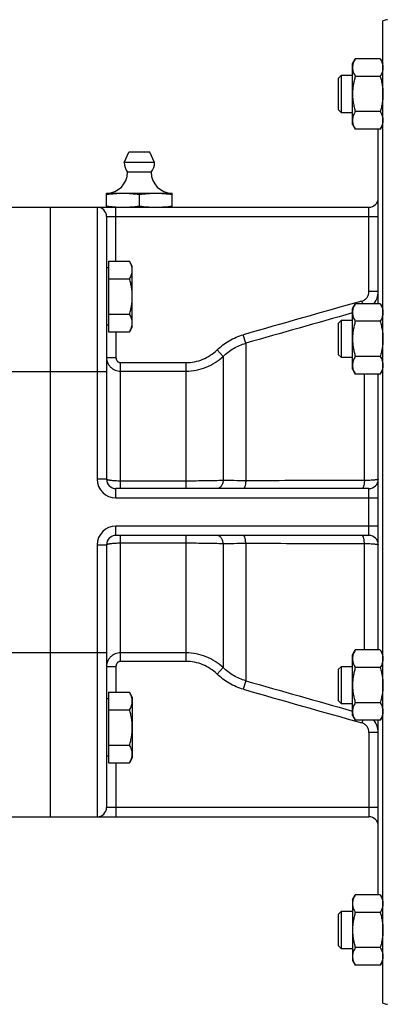
# Model space of a CAD drawing. Units: millimetres. Extents: x -2109 to 1279, y -735 to 813.
# Drawn here: x 312 to 390, y -60 to 150 of the extents above; entities that cross this region are included whole.
import ezdxf

# ---------------------------------------------------------------- set-up
doc = ezdxf.new("R2010")
doc.units = ezdxf.units.MM
doc.header["$LTSCALE"] = 19.36
doc.layers.get('0').update_dxf_attribs({"linetype": 'CONTINUOUS'})
doc.layers.add('3_ALL_AXES', color=7, linetype='CONTINUOUS')

msp = doc.modelspace()

# ---------------------------------------------------------------- linework, layer by layer
at = {"color": 7, "linetype": 'CONTINUOUS'}
for p, q in [((389.77, -59.64), (389.77, 149.82)), ((383.27, 140.74), (383.85, 141.75)), ((383.27, 127.74), (383.27, 140.74)), ((389.19, 141.75), (383.85, 141.75)), ((389.19, 141.75), (389.77, 140.74)), ((380.27, 137.62), (380.9, 138.24)), ((380.27, 130.87), (380.27, 137.62)), ((380.9, 138.24), (383.27, 138.24)), ((380.9, 130.24), (380.9, 138.24)), ((389.19, 138), (383.85, 138)), ((380.27, 130.87), (380.9, 130.24)), ((383.27, 130.24), (380.9, 130.24)), ((389.19, 130.49), (383.85, 130.49)), ((383.27, 127.74), (383.85, 126.74)), ((389.19, 126.74), (383.85, 126.74)), ((388.77, 89.52), (388.77, 126.74)), ((389.19, 126.74), (389.77, 127.74)), ((191.77, 110.09), (386.77, 110.09)), ((318.77, -19.91), (318.77, 110.09)), ((330.77, 108.09), (330.77, 52.09)), ((331.17, 97.15), (330.77, 97.15)), ((331.17, 98.56), (335.69, 98.56)), ((331.17, 98.56), (331.17, 83.55)), ((336.27, 97.55), (335.69, 98.56)), ((336.27, 84.55), (336.27, 97.55)), ((331.17, 94.81), (335.69, 94.81)), ((383.27, 88.52), (383.85, 89.52)), ((383.27, 75.52), (383.27, 88.52)), ((389.19, 89.52), (383.85, 89.52)), ((389.19, 89.52), (389.77, 88.52)), ((331.17, 87.3), (335.69, 87.3)), ((331.17, 84.95), (330.77, 84.95)), ((336.27, 84.55), (335.69, 83.55)), ((380.27, 85.39), (380.9, 86.02)), ((380.27, 78.64), (380.27, 85.39)), ((380.9, 86.02), (383.27, 86.02)), ((380.9, 78.02), (380.9, 86.02)), ((389.19, 85.77), (383.85, 85.77)), ((331.17, 83.55), (335.69, 83.55)), ((380.27, 78.64), (380.9, 78.02)), ((383.27, 78.02), (380.9, 78.02)), ((389.19, 78.27), (383.85, 78.27)), ((383.27, 75.52), (383.85, 74.51)), ((389.19, 74.51), (383.85, 74.51)), ((388.77, 15.67), (388.77, 74.51)), ((389.19, 74.51), (389.77, 75.52)), ((386.77, 50.09), (332.77, 50.09)), ((386.77, 40.09), (332.77, 40.09)), ((330.77, 38.09), (330.77, -17.91)), ((383.27, 14.66), (383.85, 15.67)), ((389.19, 15.67), (383.85, 15.67)), ((389.19, 15.67), (389.77, 14.66)), ((383.27, 1.66), (383.27, 14.66)), ((380.27, 11.54), (380.9, 12.16)), ((380.27, 4.79), (380.27, 11.54)), ((380.9, 12.16), (383.27, 12.16)), ((380.9, 4.16), (380.9, 12.16)), ((389.19, 11.91), (383.85, 11.91)), ((331.17, 6.63), (335.69, 6.63)), ((331.17, 6.63), (331.17, -8.38)), ((336.27, 5.63), (335.69, 6.63)), ((331.17, 5.23), (330.77, 5.23)), ((336.27, 5.63), (336.27, -7.37)), ((380.27, 4.79), (380.9, 4.16)), ((389.19, 4.41), (383.85, 4.41)), ((331.17, 2.88), (335.69, 2.88)), ((383.27, 4.16), (380.9, 4.16)), ((383.27, 1.66), (383.85, 0.66)), ((389.19, 0.66), (383.85, 0.66)), ((388.77, -36.56), (388.77, 0.66)), ((389.19, 0.66), (389.77, 1.66)), ((331.17, -4.62), (335.69, -4.62)), ((331.17, -6.97), (330.77, -6.97)), ((331.17, -8.38), (335.69, -8.38)), ((336.27, -7.37), (335.69, -8.38)), ((191.77, -19.91), (386.77, -19.91)), ((383.27, -37.56), (383.85, -36.56)), ((383.27, -37.56), (383.27, -50.56)), ((389.19, -36.56), (383.85, -36.56)), ((389.19, -36.56), (389.77, -37.56)), ((380.27, -40.69), (380.9, -40.06)), ((380.27, -47.44), (380.27, -40.69)), ((380.9, -40.06), (383.27, -40.06)), ((380.9, -48.06), (380.9, -40.06)), ((389.19, -40.31), (383.85, -40.31)), ((380.27, -47.44), (380.9, -48.06)), ((383.27, -48.06), (380.9, -48.06)), ((389.19, -47.82), (383.85, -47.82)), ((383.27, -50.56), (383.85, -51.57)), ((389.19, -51.57), (383.85, -51.57)), ((389.19, -51.57), (389.77, -50.56))]:
    msp.add_line(p, q, dxfattribs=at)
at = {"color": 9, "linetype": 'CONTINUOUS'}
for p, q in [((328.77, 110.09), (328.77, 52.09)), ((332.77, 98.56), (332.77, 110.09)), ((386.77, 92.11), (386.77, 110.09)), ((330.77, 108.09), (388.77, 108.09)), ((388.77, 92.11), (386.77, 92.11)), ((385.45, 89.52), (385.29, 90.09)), ((332.77, 83.55), (332.77, 78.04)), ((360.48, 81.09), (359.96, 82.89)), ((360.48, 81.09), (360.48, 51.76)), ((330.77, 78.04), (332.77, 78.04)), ((355.67, 78.27), (354.35, 79.66)), ((355.67, 78.27), (355.67, 51.81)), ((333.77, 76.95), (347.75, 76.95)), ((333.77, 50.09), (333.77, 76.95)), ((347.75, 50.09), (347.75, 76.95)), ((308.77, 75.09), (330.77, 75.09)), ((333.77, 75.13), (347.75, 75.13)), ((385.81, 51.8), (385.81, 74.51)), ((330.77, 52.09), (328.77, 52.09)), ((347.75, 51.69), (333.77, 51.69)), ((332.77, 48.09), (332.77, 50.09)), ((386.77, 40.09), (386.77, 50.09)), ((332.77, 48.09), (388.77, 48.09)), ((388.77, 42.09), (332.77, 42.09)), ((332.77, 40.09), (332.77, 42.09)), ((333.77, 13.24), (333.77, 40.09)), ((347.75, 13.24), (347.75, 40.09)), ((328.77, 38.09), (330.77, 38.09)), ((328.77, 38.09), (328.77, -19.91)), ((333.77, 38.49), (347.75, 38.49)), ((355.67, 38.37), (355.67, 11.91)), ((360.48, 38.42), (360.48, 9.09)), ((385.81, 15.67), (385.81, 38.38)), ((308.77, 15.09), (330.77, 15.09)), ((347.75, 15.06), (333.77, 15.06)), ((347.75, 13.24), (333.77, 13.24)), ((330.77, 12.14), (332.77, 12.14)), ((332.77, 12.14), (332.77, 6.63)), ((355.67, 11.91), (354.35, 10.52)), ((360.48, 9.09), (359.96, 7.29)), ((385.45, 0.66), (385.29, 0.09)), ((388.77, -1.93), (386.77, -1.93)), ((386.77, -1.93), (386.77, -19.91)), ((332.77, -8.38), (332.77, -19.91)), ((388.77, -17.91), (330.77, -17.91))]:
    msp.add_line(p, q, dxfattribs=at)
at = {"color": 7, "linetype": 'CONTINUOUS'}
for centre, start, end in [((390.77, 148.09), 90, 120), ((386.77, 112.09), 270, 360), ((328.77, 108.09), 0, 90), ((332.77, 52.09), 180, 270), ((386.77, 52.09), 270, 360), ((332.77, 38.09), 90, 180), ((386.77, 38.09), 0, 90), ((328.77, -17.91), 270, 360), ((386.77, -21.91), 0, 90), ((390.77, -57.91), 240, 270)]:
    msp.add_arc(centre, 2, start, end, dxfattribs=at)
at = {"color": 9, "linetype": 'CONTINUOUS'}
for centre, radius, start, end in [((384.77, 92.11), 4, 319.6918, 0.0118), ((1795.08, -4921.91), 5206.5, 105.71035, 106.00009), ((1950.34, -5496.18), 5799.45, 105.676725, 105.910733), ((332.77, 52.09), 4, 180, 270), ((332.77, 38.09), 4, 90, 180), ((1950.34, 5586.36), 5799.45, 254.089267, 254.323275), ((1795.08, 5012.1), 5206.5, 253.99991, 254.28965), ((384.77, -1.93), 4, 359.9882, 40.3082)]:
    msp.add_arc(centre, radius, start, end, dxfattribs=at)
at = {"color": 7, "linetype": 'CONTINUOUS'}
for points, knots in [([(383.85, 141.75), (383.77, 141.6), (383.61, 141.3), (383.42, 140.83), (383.32, 140.43), (383.28, 140.11), (383.27, 139.95), (383.27, 139.87)], [0, 0, 0, 0, 0.261592, 0.514394, 0.759441, 0.880036, 1, 1, 1, 1]), ([(389.19, 141.75), (389.28, 141.6), (389.44, 141.3), (389.63, 140.83), (389.73, 140.43), (389.77, 140.11), (389.77, 139.95), (389.77, 139.87)], [0, 0, 0, 0, 0.261592, 0.514394, 0.759441, 0.880036, 1, 1, 1, 1]), ([(383.27, 139.87), (383.27, 139.79), (383.28, 139.64), (383.32, 139.32), (383.42, 138.92), (383.61, 138.45), (383.77, 138.15), (383.85, 138)], [0, 0, 0, 0, 0.119964, 0.240557, 0.485603, 0.738406, 1, 1, 1, 1]), ([(389.77, 139.87), (389.77, 139.79), (389.77, 139.64), (389.73, 139.32), (389.63, 138.92), (389.44, 138.45), (389.28, 138.15), (389.19, 138)], [0, 0, 0, 0, 0.119964, 0.240557, 0.485603, 0.738406, 1, 1, 1, 1]), ([(383.85, 138), (383.77, 137.69), (383.61, 137.08), (383.42, 136.14), (383.3, 135.2), (383.27, 134.56), (383.27, 134.24)], [0, 0, 0, 0, 0.250015, 0.500019, 0.750012, 1, 1, 1, 1]), ([(389.19, 138), (389.28, 137.69), (389.44, 137.08), (389.63, 136.14), (389.75, 135.2), (389.77, 134.56), (389.77, 134.24)], [0, 0, 0, 0, 0.250015, 0.500019, 0.750012, 1, 1, 1, 1]), ([(383.27, 134.24), (383.27, 133.93), (383.3, 133.29), (383.42, 132.35), (383.61, 131.41), (383.77, 130.8), (383.85, 130.49)], [0, 0, 0, 0, 0.249986, 0.499979, 0.749983, 1, 1, 1, 1]), ([(389.77, 134.24), (389.77, 133.93), (389.75, 133.29), (389.63, 132.35), (389.44, 131.41), (389.28, 130.8), (389.19, 130.49)], [0, 0, 0, 0, 0.249986, 0.499979, 0.749983, 1, 1, 1, 1]), ([(383.85, 130.49), (383.77, 130.34), (383.61, 130.04), (383.42, 129.57), (383.32, 129.17), (383.28, 128.85), (383.27, 128.69), (383.27, 128.62)], [0, 0, 0, 0, 0.261592, 0.514394, 0.759441, 0.880036, 1, 1, 1, 1]), ([(389.19, 130.49), (389.28, 130.34), (389.44, 130.04), (389.63, 129.57), (389.73, 129.17), (389.77, 128.85), (389.77, 128.69), (389.77, 128.62)], [0, 0, 0, 0, 0.261592, 0.514394, 0.759441, 0.880036, 1, 1, 1, 1]), ([(383.27, 128.62), (383.27, 128.54), (383.28, 128.38), (383.32, 128.06), (383.42, 127.66), (383.61, 127.19), (383.77, 126.89), (383.85, 126.74)], [0, 0, 0, 0, 0.119964, 0.240557, 0.485603, 0.738406, 1, 1, 1, 1]), ([(389.77, 128.62), (389.77, 128.54), (389.77, 128.38), (389.73, 128.06), (389.63, 127.66), (389.44, 127.19), (389.28, 126.89), (389.19, 126.74)], [0, 0, 0, 0, 0.119964, 0.240557, 0.485603, 0.738406, 1, 1, 1, 1]), ([(336.27, 96.68), (336.27, 96.76), (336.27, 96.92), (336.23, 97.24), (336.13, 97.64), (335.94, 98.11), (335.78, 98.41), (335.69, 98.56)], [0, 0, 0, 0, 0.119964, 0.240557, 0.485603, 0.738406, 1, 1, 1, 1]), ([(335.69, 94.81), (335.78, 94.96), (335.94, 95.26), (336.13, 95.72), (336.23, 96.12), (336.27, 96.44), (336.27, 96.6), (336.27, 96.68)], [0, 0, 0, 0, 0.261592, 0.514394, 0.759441, 0.880036, 1, 1, 1, 1]), ([(336.27, 91.05), (336.27, 91.37), (336.25, 92), (336.13, 92.95), (335.94, 93.89), (335.78, 94.5), (335.69, 94.81)], [0, 0, 0, 0, 0.249986, 0.499979, 0.749983, 1, 1, 1, 1]), ([(335.69, 87.3), (335.78, 87.6), (335.94, 88.22), (336.13, 89.15), (336.25, 90.1), (336.27, 90.73), (336.27, 91.05)], [0, 0, 0, 0, 0.250015, 0.500019, 0.750012, 1, 1, 1, 1]), ([(383.85, 89.52), (383.77, 89.37), (383.61, 89.07), (383.42, 88.61), (383.32, 88.21), (383.28, 87.89), (383.27, 87.73), (383.27, 87.65)], [0, 0, 0, 0, 0.261592, 0.514394, 0.759441, 0.880036, 1, 1, 1, 1]), ([(389.19, 89.52), (389.28, 89.37), (389.44, 89.07), (389.63, 88.61), (389.73, 88.21), (389.77, 87.89), (389.77, 87.73), (389.77, 87.65)], [0, 0, 0, 0, 0.261592, 0.514394, 0.759441, 0.880036, 1, 1, 1, 1]), ([(336.27, 85.42), (336.27, 85.5), (336.27, 85.66), (336.23, 85.98), (336.13, 86.38), (335.94, 86.85), (335.78, 87.15), (335.69, 87.3)], [0, 0, 0, 0, 0.119964, 0.240557, 0.485603, 0.738406, 1, 1, 1, 1]), ([(383.27, 87.65), (383.27, 87.57), (383.28, 87.41), (383.32, 87.09), (383.42, 86.69), (383.61, 86.22), (383.77, 85.92), (383.85, 85.77)], [0, 0, 0, 0, 0.119964, 0.240557, 0.485603, 0.738406, 1, 1, 1, 1]), ([(389.77, 87.65), (389.77, 87.57), (389.77, 87.41), (389.73, 87.09), (389.63, 86.69), (389.44, 86.22), (389.28, 85.92), (389.19, 85.77)], [0, 0, 0, 0, 0.119964, 0.240557, 0.485603, 0.738406, 1, 1, 1, 1]), ([(335.69, 83.55), (335.78, 83.7), (335.94, 84), (336.13, 84.47), (336.23, 84.87), (336.27, 85.18), (336.27, 85.34), (336.27, 85.42)], [0, 0, 0, 0, 0.261592, 0.514394, 0.759441, 0.880036, 1, 1, 1, 1]), ([(383.85, 85.77), (383.77, 85.47), (383.61, 84.85), (383.42, 83.92), (383.3, 82.97), (383.27, 82.34), (383.27, 82.02)], [0, 0, 0, 0, 0.250015, 0.500019, 0.750012, 1, 1, 1, 1]), ([(389.19, 85.77), (389.28, 85.47), (389.44, 84.85), (389.63, 83.92), (389.75, 82.97), (389.77, 82.34), (389.77, 82.02)], [0, 0, 0, 0, 0.250015, 0.500019, 0.750012, 1, 1, 1, 1]), ([(383.27, 82.02), (383.27, 81.7), (383.3, 81.07), (383.42, 80.12), (383.61, 79.19), (383.77, 78.57), (383.85, 78.27)], [0, 0, 0, 0, 0.249986, 0.499979, 0.749983, 1, 1, 1, 1]), ([(389.77, 82.02), (389.77, 81.7), (389.75, 81.07), (389.63, 80.12), (389.44, 79.19), (389.28, 78.57), (389.19, 78.27)], [0, 0, 0, 0, 0.249986, 0.499979, 0.749983, 1, 1, 1, 1]), ([(383.85, 78.27), (383.77, 78.12), (383.61, 77.81), (383.42, 77.35), (383.32, 76.95), (383.28, 76.63), (383.27, 76.47), (383.27, 76.39)], [0, 0, 0, 0, 0.261592, 0.514394, 0.759441, 0.880036, 1, 1, 1, 1]), ([(389.19, 78.27), (389.28, 78.12), (389.44, 77.81), (389.63, 77.35), (389.73, 76.95), (389.77, 76.63), (389.77, 76.47), (389.77, 76.39)], [0, 0, 0, 0, 0.261592, 0.514394, 0.759441, 0.880036, 1, 1, 1, 1]), ([(383.27, 76.39), (383.27, 76.31), (383.28, 76.15), (383.32, 75.83), (383.42, 75.43), (383.61, 74.97), (383.77, 74.66), (383.85, 74.51)], [0, 0, 0, 0, 0.119964, 0.240557, 0.485603, 0.738406, 1, 1, 1, 1]), ([(389.77, 76.39), (389.77, 76.31), (389.77, 76.15), (389.73, 75.83), (389.63, 75.43), (389.44, 74.97), (389.28, 74.66), (389.19, 74.51)], [0, 0, 0, 0, 0.119964, 0.240557, 0.485603, 0.738406, 1, 1, 1, 1]), ([(383.85, 15.67), (383.77, 15.52), (383.61, 15.22), (383.42, 14.75), (383.32, 14.35), (383.28, 14.03), (383.27, 13.87), (383.27, 13.79)], [0, 0, 0, 0, 0.261592, 0.514394, 0.759441, 0.880036, 1, 1, 1, 1]), ([(389.19, 15.67), (389.28, 15.52), (389.44, 15.22), (389.63, 14.75), (389.73, 14.35), (389.77, 14.03), (389.77, 13.87), (389.77, 13.79)], [0, 0, 0, 0, 0.261592, 0.514394, 0.759441, 0.880036, 1, 1, 1, 1]), ([(383.27, 13.79), (383.27, 13.71), (383.28, 13.55), (383.32, 13.23), (383.42, 12.83), (383.61, 12.37), (383.77, 12.06), (383.85, 11.91)], [0, 0, 0, 0, 0.119964, 0.240557, 0.485603, 0.738406, 1, 1, 1, 1]), ([(389.77, 13.79), (389.77, 13.71), (389.77, 13.55), (389.73, 13.23), (389.63, 12.83), (389.44, 12.37), (389.28, 12.06), (389.19, 11.91)], [0, 0, 0, 0, 0.119964, 0.240557, 0.485603, 0.738406, 1, 1, 1, 1]), ([(383.85, 11.91), (383.77, 11.61), (383.61, 10.99), (383.42, 10.06), (383.3, 9.11), (383.27, 8.48), (383.27, 8.16)], [0, 0, 0, 0, 0.250015, 0.500019, 0.750012, 1, 1, 1, 1]), ([(389.19, 11.91), (389.28, 11.61), (389.44, 10.99), (389.63, 10.06), (389.75, 9.11), (389.77, 8.48), (389.77, 8.16)], [0, 0, 0, 0, 0.250015, 0.500019, 0.750012, 1, 1, 1, 1]), ([(336.27, 4.76), (336.27, 4.84), (336.27, 5), (336.23, 5.32), (336.13, 5.71), (335.94, 6.18), (335.78, 6.48), (335.69, 6.63)], [0, 0, 0, 0, 0.119964, 0.240557, 0.485603, 0.738406, 1, 1, 1, 1]), ([(383.27, 8.16), (383.27, 7.84), (383.3, 7.21), (383.42, 6.26), (383.61, 5.33), (383.77, 4.71), (383.85, 4.41)], [0, 0, 0, 0, 0.249986, 0.499979, 0.749983, 1, 1, 1, 1]), ([(389.77, 8.16), (389.77, 7.84), (389.75, 7.21), (389.63, 6.26), (389.44, 5.33), (389.28, 4.71), (389.19, 4.41)], [0, 0, 0, 0, 0.249986, 0.499979, 0.749983, 1, 1, 1, 1]), ([(335.69, 2.88), (335.78, 3.03), (335.94, 3.33), (336.13, 3.8), (336.23, 4.2), (336.27, 4.52), (336.27, 4.68), (336.27, 4.76)], [0, 0, 0, 0, 0.261592, 0.514394, 0.759441, 0.880036, 1, 1, 1, 1]), ([(383.85, 4.41), (383.77, 4.26), (383.61, 3.96), (383.42, 3.49), (383.32, 3.09), (383.28, 2.77), (383.27, 2.61), (383.27, 2.53)], [0, 0, 0, 0, 0.261592, 0.514394, 0.759441, 0.880036, 1, 1, 1, 1]), ([(389.19, 4.41), (389.28, 4.26), (389.44, 3.96), (389.63, 3.49), (389.73, 3.09), (389.77, 2.77), (389.77, 2.61), (389.77, 2.53)], [0, 0, 0, 0, 0.261592, 0.514394, 0.759441, 0.880036, 1, 1, 1, 1]), ([(336.27, -0.87), (336.27, -0.55), (336.25, 0.08), (336.13, 1.03), (335.94, 1.96), (335.78, 2.58), (335.69, 2.88)], [0, 0, 0, 0, 0.249986, 0.499979, 0.749983, 1, 1, 1, 1]), ([(383.27, 2.53), (383.27, 2.45), (383.28, 2.29), (383.32, 1.97), (383.42, 1.58), (383.61, 1.11), (383.77, 0.81), (383.85, 0.66)], [0, 0, 0, 0, 0.119964, 0.240557, 0.485603, 0.738406, 1, 1, 1, 1]), ([(389.77, 2.53), (389.77, 2.45), (389.77, 2.29), (389.73, 1.97), (389.63, 1.58), (389.44, 1.11), (389.28, 0.81), (389.19, 0.66)], [0, 0, 0, 0, 0.119964, 0.240557, 0.485603, 0.738406, 1, 1, 1, 1]), ([(335.69, -4.62), (335.78, -4.32), (335.94, -3.7), (336.13, -2.77), (336.25, -1.82), (336.27, -1.19), (336.27, -0.87)], [0, 0, 0, 0, 0.250015, 0.500019, 0.750012, 1, 1, 1, 1]), ([(336.27, -6.5), (336.27, -6.42), (336.27, -6.26), (336.23, -5.94), (336.13, -5.54), (335.94, -5.08), (335.78, -4.77), (335.69, -4.62)], [0, 0, 0, 0, 0.119964, 0.240557, 0.485603, 0.738406, 1, 1, 1, 1]), ([(335.69, -8.38), (335.78, -8.23), (335.94, -7.93), (336.13, -7.46), (336.23, -7.06), (336.27, -6.74), (336.27, -6.58), (336.27, -6.5)], [0, 0, 0, 0, 0.261592, 0.514394, 0.759441, 0.880036, 1, 1, 1, 1]), ([(383.85, -36.56), (383.77, -36.71), (383.61, -37.01), (383.42, -37.48), (383.32, -37.88), (383.28, -38.2), (383.27, -38.36), (383.27, -38.43)], [0, 0, 0, 0, 0.261592, 0.514394, 0.759441, 0.880036, 1, 1, 1, 1]), ([(389.19, -36.56), (389.28, -36.71), (389.44, -37.01), (389.63, -37.48), (389.73, -37.88), (389.77, -38.2), (389.77, -38.36), (389.77, -38.43)], [0, 0, 0, 0, 0.261592, 0.514394, 0.759441, 0.880036, 1, 1, 1, 1]), ([(383.27, -38.43), (383.27, -38.51), (383.28, -38.67), (383.32, -38.99), (383.42, -39.39), (383.61, -39.86), (383.77, -40.16), (383.85, -40.31)], [0, 0, 0, 0, 0.119964, 0.240557, 0.485603, 0.738406, 1, 1, 1, 1]), ([(389.77, -38.43), (389.77, -38.51), (389.77, -38.67), (389.73, -38.99), (389.63, -39.39), (389.44, -39.86), (389.28, -40.16), (389.19, -40.31)], [0, 0, 0, 0, 0.119964, 0.240557, 0.485603, 0.738406, 1, 1, 1, 1]), ([(383.85, -40.31), (383.77, -40.62), (383.61, -41.23), (383.42, -42.17), (383.3, -43.11), (383.27, -43.75), (383.27, -44.06)], [0, 0, 0, 0, 0.250015, 0.500019, 0.750012, 1, 1, 1, 1]), ([(389.19, -40.31), (389.28, -40.62), (389.44, -41.23), (389.63, -42.17), (389.75, -43.11), (389.77, -43.75), (389.77, -44.06)], [0, 0, 0, 0, 0.250015, 0.500019, 0.750012, 1, 1, 1, 1]), ([(383.27, -44.06), (383.27, -44.38), (383.3, -45.02), (383.42, -45.96), (383.61, -46.9), (383.77, -47.51), (383.85, -47.82)], [0, 0, 0, 0, 0.249986, 0.499979, 0.749983, 1, 1, 1, 1]), ([(389.77, -44.06), (389.77, -44.38), (389.75, -45.02), (389.63, -45.96), (389.44, -46.9), (389.28, -47.51), (389.19, -47.82)], [0, 0, 0, 0, 0.249986, 0.499979, 0.749983, 1, 1, 1, 1]), ([(383.85, -47.82), (383.77, -47.97), (383.61, -48.27), (383.42, -48.74), (383.32, -49.14), (383.28, -49.45), (383.27, -49.61), (383.27, -49.69)], [0, 0, 0, 0, 0.261592, 0.514394, 0.759441, 0.880036, 1, 1, 1, 1]), ([(389.19, -47.82), (389.28, -47.97), (389.44, -48.27), (389.63, -48.74), (389.73, -49.14), (389.77, -49.45), (389.77, -49.61), (389.77, -49.69)], [0, 0, 0, 0, 0.261592, 0.514394, 0.759441, 0.880036, 1, 1, 1, 1]), ([(383.27, -49.69), (383.27, -49.77), (383.28, -49.93), (383.32, -50.25), (383.42, -50.65), (383.61, -51.12), (383.77, -51.42), (383.85, -51.57)], [0, 0, 0, 0, 0.119964, 0.240557, 0.485603, 0.738406, 1, 1, 1, 1]), ([(389.77, -49.69), (389.77, -49.77), (389.77, -49.93), (389.73, -50.25), (389.63, -50.65), (389.44, -51.12), (389.28, -51.42), (389.19, -51.57)], [0, 0, 0, 0, 0.119964, 0.240557, 0.485603, 0.738406, 1, 1, 1, 1])]:
    msp.add_open_spline(points, degree=3, knots=knots, dxfattribs=at)
at = {"color": 9, "linetype": 'CONTINUOUS'}
for points, knots in [([(385.29, 90.09), (385.51, 90.15), (385.92, 90.35), (386.4, 90.83), (386.7, 91.44), (386.77, 91.89), (386.77, 92.11)], [0, 0, 0, 0, 0.249881, 0.499856, 0.749908, 1, 1, 1, 1]), ([(354.35, 79.66), (355.14, 80.41), (356.89, 81.73), (358.92, 82.59), (359.96, 82.89)], [0, 0, 0, 0, 0.500037, 1, 1, 1, 1]), ([(355.67, 78.27), (356.34, 78.92), (357.84, 80.08), (359.58, 80.83), (360.48, 81.09)], [0, 0, 0, 0, 0.499999, 1, 1, 1, 1]), ([(330.77, 78.04), (330.77, 77.85), (330.81, 77.47), (330.98, 76.92), (331.26, 76.41), (331.63, 75.97), (332.09, 75.6), (332.61, 75.33), (333.18, 75.16), (333.58, 75.13), (333.77, 75.13)], [0, 0, 0, 0, 0.122835, 0.245906, 0.369555, 0.494011, 0.619396, 0.745671, 0.872639, 1, 1, 1, 1]), ([(332.77, 78.04), (332.77, 77.9), (332.82, 77.63), (333, 77.33), (333.2, 77.14), (333.37, 77.03), (333.57, 76.96), (333.71, 76.95), (333.77, 76.95)], [0, 0, 0, 0, 0.249603, 0.499068, 0.624318, 0.749558, 0.874777, 1, 1, 1, 1]), ([(347.75, 76.95), (348.36, 76.95), (349.58, 77.07), (351.33, 77.61), (352.95, 78.47), (353.91, 79.24), (354.35, 79.66)], [0, 0, 0, 0, 0.24997, 0.49995, 0.749957, 1, 1, 1, 1]), ([(347.75, 75.13), (348.48, 75.13), (349.93, 75.27), (352.03, 75.89), (353.98, 76.89), (355.14, 77.78), (355.67, 78.27)], [0, 0, 0, 0, 0.250103, 0.500148, 0.750113, 1, 1, 1, 1]), ([(333.77, 51.69), (333.39, 51.69), (332.83, 51.7), (332.13, 51.75), (331.74, 51.8), (331.46, 51.84), (331.29, 51.87), (331.14, 51.9), (331.01, 51.94), (330.91, 51.97), (330.83, 52.01), (330.77, 52.06), (330.77, 52.09)], [0, 0, 0, 0, 0.374199, 0.543549, 0.692417, 0.757442, 0.8154, 0.865813, 0.908309, 0.942667, 0.968919, 1, 1, 1, 1]), ([(355.67, 51.81), (354.44, 51.77), (351.8, 51.71), (349.16, 51.69), (347.75, 51.69)], [0, 0, 0, 0, 0.465064, 1, 1, 1, 1]), ([(355.67, 51.81), (355.65, 51.58), (355.56, 51.14), (355.31, 50.66), (355.04, 50.37), (354.83, 50.21), (354.59, 50.11), (354.43, 50.09), (354.35, 50.09)], [0, 0, 0, 0, 0.293441, 0.560315, 0.681035, 0.793192, 0.898525, 1, 1, 1, 1]), ([(360.48, 51.76), (359.63, 51.76), (358.02, 51.77), (356.42, 51.79), (355.67, 51.81)], [0, 0, 0, 0, 0.531869, 1, 1, 1, 1]), ([(360.48, 51.76), (360.48, 51.64), (360.46, 51.42), (360.42, 51.11), (360.37, 50.82), (360.31, 50.57), (360.24, 50.37), (360.17, 50.24), (360.1, 50.16), (360.05, 50.11), (360, 50.09), (359.96, 50.09)], [0, 0, 0, 0, 0.186658, 0.362839, 0.523608, 0.664792, 0.783103, 0.876751, 0.91454, 0.946922, 1, 1, 1, 1]), ([(385.81, 51.8), (383.7, 51.8), (375.26, 51.79), (366.81, 51.77), (360.48, 51.76)], [0, 0, 0, 0, 0.250022, 1, 1, 1, 1]), ([(385.81, 51.8), (385.8, 51.69), (385.79, 51.46), (385.75, 51.14), (385.7, 50.85), (385.64, 50.59), (385.57, 50.38), (385.5, 50.24), (385.43, 50.16), (385.38, 50.11), (385.32, 50.09), (385.29, 50.09)], [0, 0, 0, 0, 0.186073, 0.3622, 0.523252, 0.664871, 0.783585, 0.877436, 0.915201, 0.947458, 1, 1, 1, 1]), ([(388.77, 52.09), (388.77, 52.08), (388.76, 52.07), (388.74, 52.05), (388.71, 52.04), (388.65, 52.02), (388.51, 51.98), (388.27, 51.95), (387.92, 51.91), (387.49, 51.87), (386.98, 51.84), (386.41, 51.82), (386.01, 51.81), (385.81, 51.8)], [0, 0, 0, 0, 0.00895, 0.015729, 0.024408, 0.04782, 0.079486, 0.167256, 0.285992, 0.432759, 0.603768, 0.794532, 1, 1, 1, 1]), ([(355.67, 38.37), (355.65, 38.6), (355.56, 39.04), (355.31, 39.52), (355.04, 39.81), (354.83, 39.97), (354.59, 40.07), (354.43, 40.09), (354.35, 40.09)], [0, 0, 0, 0, 0.293441, 0.560315, 0.681035, 0.793192, 0.898525, 1, 1, 1, 1]), ([(360.48, 38.42), (360.48, 38.54), (360.46, 38.76), (360.42, 39.07), (360.37, 39.36), (360.31, 39.61), (360.24, 39.81), (360.17, 39.94), (360.1, 40.02), (360.05, 40.07), (360, 40.09), (359.96, 40.09)], [0, 0, 0, 0, 0.186658, 0.362839, 0.523607, 0.664792, 0.783103, 0.876751, 0.91454, 0.946922, 1, 1, 1, 1]), ([(385.81, 38.38), (385.8, 38.49), (385.79, 38.72), (385.75, 39.04), (385.7, 39.33), (385.64, 39.59), (385.57, 39.8), (385.5, 39.94), (385.43, 40.02), (385.38, 40.07), (385.32, 40.09), (385.29, 40.09)], [0, 0, 0, 0, 0.186073, 0.3622, 0.523252, 0.66487, 0.783584, 0.877435, 0.915201, 0.947458, 1, 1, 1, 1]), ([(330.77, 38.09), (330.77, 38.12), (330.83, 38.17), (330.91, 38.21), (331.01, 38.24), (331.14, 38.28), (331.29, 38.31), (331.46, 38.34), (331.74, 38.38), (332.13, 38.43), (332.83, 38.48), (333.39, 38.49), (333.77, 38.49)], [0, 0, 0, 0, 0.031081, 0.057333, 0.091691, 0.134187, 0.1846, 0.242558, 0.307583, 0.456451, 0.625801, 1, 1, 1, 1]), ([(347.75, 38.49), (349.16, 38.49), (351.8, 38.47), (354.44, 38.41), (355.67, 38.37)], [0, 0, 0, 0, 0.534936, 1, 1, 1, 1]), ([(355.67, 38.37), (356.42, 38.39), (358.02, 38.41), (359.63, 38.42), (360.48, 38.42)], [0, 0, 0, 0, 0.468131, 1, 1, 1, 1]), ([(360.48, 38.42), (362.59, 38.42), (371.03, 38.4), (379.48, 38.39), (385.81, 38.38)], [0, 0, 0, 0, 0.249976, 1, 1, 1, 1]), ([(385.81, 38.38), (386.01, 38.37), (386.41, 38.36), (386.98, 38.34), (387.49, 38.31), (387.92, 38.27), (388.27, 38.23), (388.51, 38.2), (388.65, 38.16), (388.71, 38.14), (388.74, 38.13), (388.76, 38.11), (388.77, 38.1), (388.77, 38.09)], [0, 0, 0, 0, 0.205468, 0.396232, 0.567241, 0.714008, 0.832744, 0.920514, 0.95218, 0.975592, 0.984271, 0.99105, 1, 1, 1, 1]), ([(333.77, 15.06), (333.58, 15.06), (333.18, 15.02), (332.61, 14.85), (332.09, 14.58), (331.63, 14.21), (331.26, 13.77), (330.98, 13.26), (330.81, 12.71), (330.77, 12.33), (330.77, 12.14)], [0, 0, 0, 0, 0.127361, 0.254329, 0.380604, 0.505989, 0.630445, 0.754094, 0.877165, 1, 1, 1, 1]), ([(355.67, 11.91), (355.14, 12.4), (353.98, 13.29), (352.03, 14.29), (349.93, 14.91), (348.48, 15.06), (347.75, 15.06)], [0, 0, 0, 0, 0.249887, 0.499852, 0.749897, 1, 1, 1, 1]), ([(333.77, 13.24), (333.71, 13.24), (333.57, 13.22), (333.37, 13.15), (333.2, 13.04), (333, 12.85), (332.82, 12.55), (332.77, 12.28), (332.77, 12.14)], [0, 0, 0, 0, 0.125223, 0.250442, 0.375682, 0.500932, 0.750397, 1, 1, 1, 1]), ([(354.35, 10.52), (353.91, 10.94), (352.95, 11.71), (351.33, 12.57), (349.58, 13.11), (348.36, 13.24), (347.75, 13.24)], [0, 0, 0, 0, 0.250043, 0.50005, 0.75003, 1, 1, 1, 1]), ([(359.96, 7.29), (358.92, 7.59), (356.89, 8.45), (355.14, 9.77), (354.35, 10.52)], [0, 0, 0, 0, 0.499963, 1, 1, 1, 1]), ([(360.48, 9.09), (359.58, 9.35), (357.84, 10.1), (356.34, 11.26), (355.67, 11.91)], [0, 0, 0, 0, 0.500001, 1, 1, 1, 1]), ([(386.77, -1.93), (386.77, -1.71), (386.7, -1.26), (386.4, -0.65), (385.92, -0.17), (385.51, 0.03), (385.29, 0.09)], [0, 0, 0, 0, 0.250092, 0.500144, 0.750119, 1, 1, 1, 1])]:
    msp.add_open_spline(points, degree=3, knots=knots, dxfattribs=at)
at = {"layer": '3_ALL_AXES', "color": 7, "linetype": 'CONTINUOUS'}
for p, q in [((334.52, 119.64), (335.52, 121.84)), ((340.02, 121.84), (335.52, 121.84)), ((341.02, 119.64), (340.02, 121.84)), ((341.02, 119.64), (334.52, 119.64)), ((340.27, 117.56), (335.27, 117.56)), ((330.77, 113.09), (344.77, 113.09)), ((330.77, 110.09), (330.77, 113.09)), ((337.77, 110.38), (337.77, 112.8)), ((344.77, 110.09), (344.77, 113.09))]:
    msp.add_line(p, q, dxfattribs=at)
for centre, radius, start, end in [((337.77, 119.64), 3.25, 180, 219.7151), ((337.77, 119.64), 3.25, 320.2849, 360), ((330.77, 117.59), 4.5, 270, 359.6596), ((344.77, 117.59), 4.5, 180.3404, 270), ((334.38, 131.69), 21.61, 265.4227, 266.0373), ((334.29, 130.34), 20.25, 266.0206, 269.9626)]:
    msp.add_arc(centre, radius, start, end, dxfattribs=at)
for points, knots in [([(330.77, 112.8), (331.35, 112.89), (332.23, 113), (333.4, 113.08), (333.98, 113.09), (334.27, 113.09)], [0, 0, 0, 0, 0.500361, 0.750239, 1, 1, 1, 1]), ([(334.27, 113.09), (334.57, 113.09), (335.15, 113.08), (336.32, 113), (337.19, 112.89), (337.77, 112.8)], [0, 0, 0, 0, 0.249761, 0.499639, 1, 1, 1, 1]), ([(337.77, 112.8), (338.35, 112.89), (339.23, 113), (340.4, 113.08), (340.98, 113.09), (341.27, 113.09)], [0, 0, 0, 0, 0.500361, 0.750239, 1, 1, 1, 1]), ([(341.27, 113.09), (341.57, 113.09), (342.15, 113.08), (343.32, 113), (344.19, 112.89), (344.77, 112.8)], [0, 0, 0, 0, 0.249761, 0.499639, 1, 1, 1, 1]), ([(330.77, 110.38), (330.93, 110.36), (331.55, 110.26), (332.18, 110.19), (332.65, 110.16)], [0, 0, 0, 0, 0.250229, 1, 1, 1, 1]), ([(334.27, 110.09), (334.57, 110.09), (335.15, 110.1), (336.32, 110.18), (337.19, 110.29), (337.77, 110.38)], [0, 0, 0, 0, 0.249761, 0.499639, 1, 1, 1, 1]), ([(337.77, 110.38), (338.35, 110.29), (339.23, 110.18), (340.4, 110.1), (340.98, 110.09), (341.27, 110.09)], [0, 0, 0, 0, 0.500361, 0.750239, 1, 1, 1, 1]), ([(341.27, 110.09), (341.57, 110.09), (342.15, 110.1), (343.32, 110.18), (344.19, 110.29), (344.77, 110.38)], [0, 0, 0, 0, 0.249761, 0.499639, 1, 1, 1, 1])]:
    msp.add_open_spline(points, degree=3, knots=knots, dxfattribs=at)

doc.saveas('drawing.dxf')
